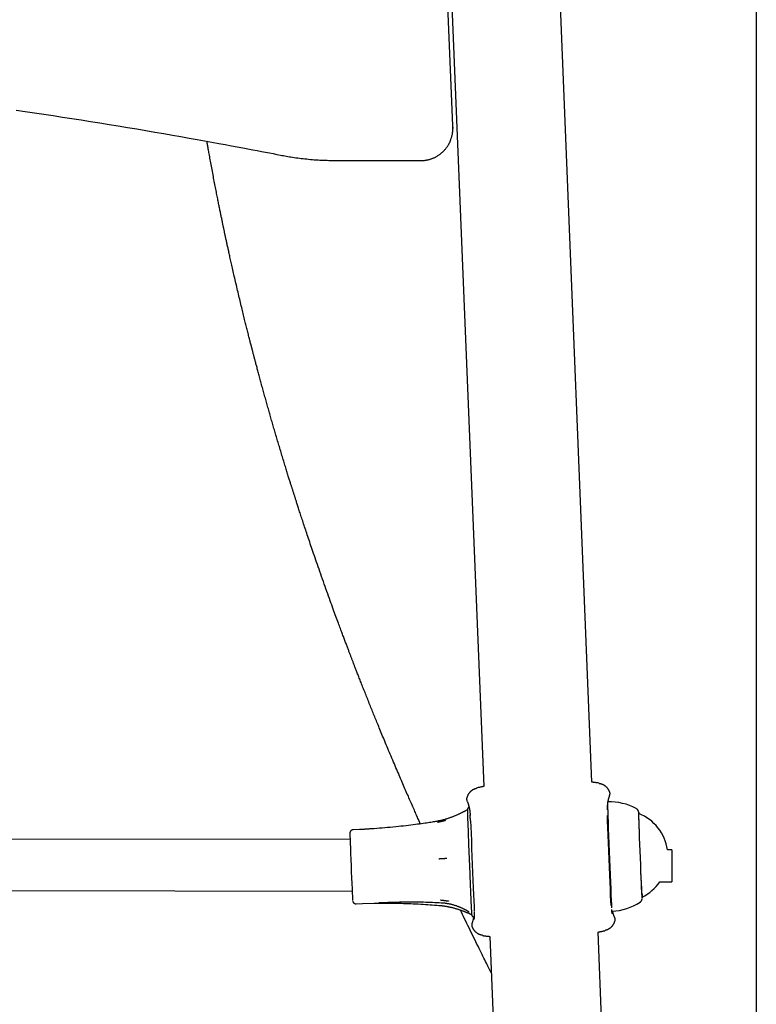
# Model space of a CAD drawing. Extents: x -4510 to 13770, y -2274 to 2611.
# Drawn here: x -534 to -305, y -526 to -220 of the extents above; entities that cross this region are included whole.
import ezdxf

# ---------------------------------------------------------------- set-up
doc = ezdxf.new("R2010")
doc.units = 0

msp = doc.modelspace()

# ---------------------------------------------------------------- linework, layer by layer
at = {"color": 7, "linetype": 'Continuous'}
for p, q in [((-356.31, -457.23), (-395.61, 511.75)), ((-424.76, 398.81), (-389.99, -458.59)), ((-399.59, -253.01), (-425.61, 394.89)), ((-305.23, 303.95), (-305.23, -1413.16)), ((-399.58, -253.42), (-399.59, -253.01)), ((-399.59, -253.47), (-399.58, -253.88)), ((-399.58, -253.88), (-399.58, -253.42)), ((-435.95, -263.79), (-409.59, -263.83)), ((-395.19, -462), (-395.25, -462.07)), ((-350.79, -460.28), (-350.83, -460.24)), ((-395.05, -465.86), (-395.05, -465.93)), ((-341.75, -466.96), (-341.76, -466.97)), ((-341.74, -466.93), (-341.75, -466.84)), ((-431.53, -475.06), (-1141.43, -474.04)), ((-428.62, -471.94), (-430.62, -472.02)), ((-331.48, -478.2), (-332.86, -478.2)), ((-1142.1, -490.04), (-430.89, -491.06)), ((-335.21, -488.2), (-331.49, -488.2)), ((-340.72, -492.94), (-340.71, -492.94)), ((-429.7, -495), (-427.7, -494.92)), ((-427.7, -494.95), (-424.03, -494.86)), ((-393.62, -502.11), (-393.58, -502.15)), ((-349.22, -500.38), (-349.16, -500.32)), ((-388.1, -505.19), (-376.63, -787.84)), ((-342.96, -786.47), (-354.42, -503.85))]:
    msp.add_line(p, q, dxfattribs=at)
for points in [[(-535.39, -248.09), (-532.5, -248.51), (-529.6, -248.94), (-526.7, -249.38), (-523.8, -249.82), (-520.91, -250.27), (-518.01, -250.72), (-515.12, -251.17), (-512.23, -251.63), (-509.35, -252.09), (-506.47, -252.56), (-503.59, -253.03), (-500.72, -253.51), (-497.86, -253.99), (-495.03, -254.47), (-492.22, -254.95), (-489.46, -255.42), (-486.75, -255.89), (-484.12, -256.35), (-481.56, -256.81), (-479.1, -257.24), (-476.75, -257.67), (-474.51, -258.07), (-472.37, -258.47), (-470.34, -258.84), (-468.41, -259.2), (-466.6, -259.54), (-464.89, -259.86), (-463.28, -260.16), (-461.78, -260.45), (-460.38, -260.72), (-459.05, -260.97), (-457.8, -261.21), (-456.59, -261.45), (-455.43, -261.67), (-454.29, -261.89), (-453.16, -262.11)], [(-400.17, -257.15), (-400.11, -256.98), (-400.05, -256.81), (-400, -256.63), (-399.94, -256.46), (-399.89, -256.29), (-399.84, -256.12), (-399.8, -255.95), (-399.76, -255.79), (-399.72, -255.62), (-399.69, -255.46), (-399.67, -255.3), (-399.64, -255.14), (-399.63, -254.99), (-399.61, -254.84), (-399.6, -254.69), (-399.59, -254.54), (-399.59, -254.4), (-399.58, -254.26), (-399.58, -254.13), (-399.58, -253.99), (-399.58, -253.86), (-399.58, -253.73), (-399.59, -253.6), (-399.59, -253.47)], [(-409.59, -263.83), (-409.42, -263.82), (-409.25, -263.81), (-409.07, -263.81), (-408.9, -263.8), (-408.72, -263.79), (-408.54, -263.77), (-408.36, -263.75), (-408.18, -263.73), (-407.99, -263.7), (-407.8, -263.67), (-407.61, -263.64), (-407.42, -263.6), (-407.22, -263.55), (-407.03, -263.5), (-406.83, -263.45), (-406.63, -263.39), (-406.43, -263.32), (-406.22, -263.25), (-406.02, -263.17), (-405.82, -263.09), (-405.61, -263.01), (-405.41, -262.92), (-405.21, -262.83), (-405.01, -262.73), (-404.82, -262.62), (-404.62, -262.52), (-404.43, -262.4), (-404.24, -262.29), (-404.05, -262.17), (-403.87, -262.04), (-403.69, -261.91), (-403.51, -261.78), (-403.33, -261.64), (-403.16, -261.5), (-402.99, -261.36), (-402.82, -261.21), (-402.66, -261.06), (-402.5, -260.9), (-402.35, -260.75), (-402.2, -260.58), (-402.05, -260.42), (-401.9, -260.25), (-401.77, -260.08), (-401.63, -259.91), (-401.5, -259.74), (-401.38, -259.57), (-401.26, -259.4), (-401.15, -259.24), (-401.05, -259.08), (-400.95, -258.92), (-400.86, -258.77), (-400.77, -258.62), (-400.69, -258.47), (-400.62, -258.34), (-400.55, -258.2), (-400.49, -258.07), (-400.44, -257.94), (-400.39, -257.82), (-400.34, -257.71), (-400.3, -257.59), (-400.27, -257.48), (-400.23, -257.37), (-400.2, -257.26), (-400.17, -257.15)], [(-409.65, -470.15), (-409.8, -469.81), (-409.95, -469.48), (-410.1, -469.14), (-410.25, -468.8), (-410.41, -468.46), (-410.56, -468.11), (-410.72, -467.76), (-410.88, -467.41), (-411.04, -467.04), (-411.2, -466.67), (-411.37, -466.3), (-411.54, -465.91), (-411.71, -465.52), (-411.88, -465.12), (-412.06, -464.71), (-412.25, -464.3), (-412.43, -463.87), (-412.62, -463.44), (-412.82, -463), (-413.01, -462.55), (-413.21, -462.1), (-413.41, -461.63), (-413.62, -461.16), (-413.83, -460.69), (-414.04, -460.2), (-414.25, -459.71), (-414.47, -459.22), (-414.68, -458.71), (-414.91, -458.2), (-415.13, -457.68), (-415.35, -457.16), (-415.58, -456.63), (-415.81, -456.09), (-416.05, -455.55), (-416.28, -455), (-416.52, -454.44), (-416.76, -453.87), (-417.01, -453.3), (-417.26, -452.72), (-417.51, -452.13), (-417.76, -451.54), (-418.01, -450.94), (-418.27, -450.34), (-418.52, -449.73), (-418.78, -449.13), (-419.03, -448.52), (-419.28, -447.92), (-419.53, -447.33), (-419.78, -446.74), (-420.02, -446.16), (-420.26, -445.59), (-420.5, -445.02), (-420.73, -444.47), (-420.96, -443.92), (-421.18, -443.38), (-421.4, -442.85), (-421.61, -442.33), (-421.82, -441.82), (-422.03, -441.31), (-422.23, -440.82), (-422.43, -440.34), (-422.63, -439.87), (-422.82, -439.4), (-423, -438.95), (-423.18, -438.51), (-423.36, -438.08), (-423.53, -437.66), (-423.7, -437.24), (-423.87, -436.82), (-424.04, -436.41), (-424.2, -436), (-424.37, -435.59), (-424.53, -435.18), (-424.7, -434.77), (-424.87, -434.35), (-425.04, -433.93), (-425.21, -433.51), (-425.37, -433.09), (-425.54, -432.67), (-425.71, -432.25), (-425.88, -431.83), (-426.05, -431.41), (-426.22, -430.99), (-426.38, -430.58), (-426.55, -430.16), (-426.71, -429.75), (-426.88, -429.33), (-427.04, -428.93), (-427.2, -428.52), (-427.36, -428.12), (-427.51, -427.72), (-427.67, -427.33), (-427.82, -426.95), (-427.97, -426.57), (-428.12, -426.2), (-428.26, -425.83), (-428.4, -425.48), (-428.54, -425.13), (-428.67, -424.79), (-428.8, -424.45), (-428.93, -424.13), (-429.05, -423.81), (-429.17, -423.51), (-429.29, -423.21), (-429.4, -422.92), (-429.51, -422.64), (-429.61, -422.37), (-429.72, -422.1), (-429.82, -421.85), (-429.91, -421.6), (-430.01, -421.35), (-430.1, -421.12), (-430.19, -420.88), (-430.28, -420.66), (-430.36, -420.44), (-430.45, -420.22), (-430.53, -420), (-430.61, -419.79), (-430.69, -419.58), (-430.77, -419.37), (-430.85, -419.16), (-430.93, -418.95), (-431.01, -418.74), (-431.09, -418.53), (-431.17, -418.32), (-431.26, -418.11), (-431.34, -417.89), (-431.42, -417.67), (-431.51, -417.44), (-431.6, -417.21), (-431.69, -416.98), (-431.78, -416.74), (-431.87, -416.5), (-431.96, -416.25), (-432.06, -416), (-432.16, -415.74), (-432.26, -415.48), (-432.36, -415.21), (-432.47, -414.93), (-432.57, -414.65), (-432.68, -414.36), (-432.79, -414.07), (-432.9, -413.77), (-433.02, -413.47), (-433.13, -413.16), (-433.25, -412.85), (-433.37, -412.53), (-433.49, -412.2), (-433.62, -411.87), (-433.75, -411.54), (-433.87, -411.19), (-434, -410.85), (-434.13, -410.49), (-434.27, -410.13), (-434.41, -409.76), (-434.55, -409.38), (-434.7, -408.99), (-434.85, -408.57), (-435.01, -408.14), (-435.17, -407.69), (-435.35, -407.22), (-435.53, -406.73), (-435.72, -406.22), (-435.92, -405.68), (-436.12, -405.13), (-436.33, -404.55), (-436.55, -403.96), (-436.77, -403.35), (-437, -402.72), (-437.23, -402.07), (-437.47, -401.41), (-437.72, -400.73), (-437.97, -400.03), (-438.23, -399.32), (-438.49, -398.59), (-438.75, -397.85), (-439.02, -397.09), (-439.29, -396.32), (-439.57, -395.55), (-439.84, -394.77), (-440.12, -393.99), (-440.39, -393.22), (-440.66, -392.45), (-440.92, -391.69), (-441.18, -390.95), (-441.44, -390.22), (-441.69, -389.5), (-441.93, -388.79), (-442.17, -388.1), (-442.4, -387.42), (-442.63, -386.76), (-442.85, -386.1), (-443.07, -385.46), (-443.28, -384.84), (-443.49, -384.22), (-443.7, -383.62), (-443.9, -383.03), (-444.09, -382.45), (-444.28, -381.89), (-444.47, -381.34), (-444.65, -380.8), (-444.82, -380.27), (-444.99, -379.76), (-445.16, -379.25), (-445.33, -378.76), (-445.49, -378.27), (-445.65, -377.79), (-445.8, -377.32), (-445.96, -376.85), (-446.11, -376.39), (-446.26, -375.94), (-446.4, -375.5), (-446.55, -375.06), (-446.69, -374.64), (-446.82, -374.22), (-446.95, -373.82), (-447.08, -373.43), (-447.2, -373.05), (-447.32, -372.68), (-447.44, -372.33), (-447.55, -371.98), (-447.66, -371.65), (-447.76, -371.33), (-447.86, -371.01), (-447.96, -370.71), (-448.05, -370.42), (-448.14, -370.14), (-448.23, -369.87), (-448.31, -369.62), (-448.39, -369.37), (-448.47, -369.13), (-448.54, -368.89), (-448.61, -368.67), (-448.68, -368.46), (-448.75, -368.25), (-448.81, -368.05), (-448.88, -367.85), (-448.94, -367.65), (-449, -367.46), (-449.06, -367.27), (-449.12, -367.07), (-449.18, -366.88), (-449.25, -366.68), (-449.31, -366.49), (-449.37, -366.29), (-449.43, -366.08), (-449.5, -365.88), (-449.57, -365.67), (-449.63, -365.45), (-449.7, -365.23), (-449.77, -365.01), (-449.85, -364.78), (-449.92, -364.54), (-450, -364.29), (-450.08, -364.03), (-450.16, -363.77), (-450.25, -363.49), (-450.34, -363.21), (-450.43, -362.91), (-450.53, -362.6), (-450.63, -362.28), (-450.73, -361.96), (-450.83, -361.62), (-450.94, -361.27), (-451.05, -360.91), (-451.16, -360.54), (-451.28, -360.17), (-451.4, -359.78), (-451.52, -359.38), (-451.65, -358.98), (-451.77, -358.57), (-451.9, -358.15), (-452.03, -357.73), (-452.16, -357.3), (-452.29, -356.86), (-452.43, -356.42), (-452.56, -355.97), (-452.7, -355.53), (-452.83, -355.08), (-452.97, -354.63), (-453.1, -354.18), (-453.24, -353.73), (-453.37, -353.27), (-453.51, -352.82), (-453.64, -352.37), (-453.78, -351.93), (-453.91, -351.48), (-454.04, -351.03), (-454.17, -350.59), (-454.3, -350.15), (-454.43, -349.72), (-454.56, -349.28), (-454.69, -348.85), (-454.81, -348.42), (-454.94, -347.99), (-455.06, -347.57), (-455.19, -347.14), (-455.31, -346.72), (-455.43, -346.3), (-455.55, -345.89), (-455.67, -345.48), (-455.79, -345.07), (-455.91, -344.66), (-456.02, -344.25), (-456.14, -343.85), (-456.25, -343.45), (-456.37, -343.05), (-456.48, -342.65), (-456.6, -342.25), (-456.71, -341.85), (-456.82, -341.45), (-456.94, -341.05), (-457.05, -340.64), (-457.17, -340.23), (-457.28, -339.82), (-457.4, -339.41), (-457.52, -338.99), (-457.63, -338.58), (-457.75, -338.16), (-457.87, -337.74), (-457.98, -337.32), (-458.1, -336.9), (-458.22, -336.48), (-458.34, -336.06), (-458.45, -335.63), (-458.57, -335.21), (-458.69, -334.79), (-458.8, -334.37), (-458.92, -333.95), (-459.03, -333.53), (-459.15, -333.11), (-459.26, -332.7), (-459.37, -332.29), (-459.48, -331.88), (-459.59, -331.49), (-459.69, -331.09), (-459.8, -330.71), (-459.9, -330.33), (-460, -329.96), (-460.1, -329.6), (-460.19, -329.24), (-460.28, -328.9), (-460.37, -328.56), (-460.46, -328.24), (-460.55, -327.92), (-460.63, -327.61), (-460.71, -327.32), (-460.78, -327.02), (-460.86, -326.74), (-460.93, -326.46), (-461.01, -326.19), (-461.08, -325.92), (-461.14, -325.66), (-461.21, -325.4), (-461.28, -325.15), (-461.35, -324.9), (-461.41, -324.65), (-461.48, -324.4), (-461.54, -324.15), (-461.61, -323.9), (-461.67, -323.65), (-461.74, -323.4), (-461.8, -323.15), (-461.87, -322.89), (-461.94, -322.63), (-462.01, -322.36), (-462.08, -322.09), (-462.15, -321.81), (-462.22, -321.52), (-462.3, -321.23), (-462.38, -320.93), (-462.46, -320.62), (-462.54, -320.3), (-462.62, -319.98), (-462.71, -319.64), (-462.79, -319.31), (-462.88, -318.96), (-462.97, -318.61), (-463.06, -318.26), (-463.15, -317.9), (-463.24, -317.53), (-463.34, -317.16), (-463.43, -316.79), (-463.53, -316.41), (-463.62, -316.03), (-463.72, -315.65), (-463.82, -315.26), (-463.91, -314.86), (-464.01, -314.46), (-464.12, -314.06), (-464.22, -313.64), (-464.32, -313.22), (-464.43, -312.78), (-464.54, -312.34), (-464.65, -311.89), (-464.76, -311.43), (-464.88, -310.97), (-464.99, -310.49), (-465.11, -310.01), (-465.23, -309.52), (-465.35, -309.02), (-465.47, -308.52), (-465.59, -308.01), (-465.72, -307.49), (-465.84, -306.96), (-465.97, -306.43), (-466.1, -305.89), (-466.23, -305.34), (-466.36, -304.79), (-466.49, -304.23), (-466.62, -303.67), (-466.76, -303.11), (-466.89, -302.55), (-467.02, -301.99), (-467.15, -301.44), (-467.27, -300.89), (-467.4, -300.36), (-467.52, -299.83), (-467.64, -299.31), (-467.75, -298.8), (-467.87, -298.3), (-467.98, -297.81), (-468.09, -297.33), (-468.19, -296.86), (-468.3, -296.4), (-468.4, -295.95), (-468.5, -295.51), (-468.59, -295.08), (-468.69, -294.67), (-468.78, -294.26), (-468.87, -293.86), (-468.95, -293.48), (-469.03, -293.1), (-469.11, -292.74), (-469.19, -292.38), (-469.27, -292.04), (-469.34, -291.7), (-469.41, -291.38), (-469.48, -291.05), (-469.55, -290.74), (-469.62, -290.43), (-469.69, -290.13), (-469.75, -289.84), (-469.81, -289.55), (-469.87, -289.26), (-469.93, -288.98), (-469.99, -288.71), (-470.05, -288.44), (-470.11, -288.18), (-470.16, -287.93), (-470.22, -287.67), (-470.27, -287.43), (-470.32, -287.18), (-470.37, -286.94), (-470.42, -286.71), (-470.47, -286.47), (-470.52, -286.25), (-470.57, -286.02), (-470.62, -285.79), (-470.66, -285.57), (-470.71, -285.35), (-470.76, -285.13), (-470.8, -284.91), (-470.85, -284.68), (-470.9, -284.46), (-470.94, -284.24), (-470.99, -284.01), (-471.04, -283.78), (-471.09, -283.55), (-471.14, -283.32), (-471.19, -283.08), (-471.24, -282.84), (-471.29, -282.59), (-471.34, -282.34), (-471.39, -282.09), (-471.45, -281.83), (-471.5, -281.56), (-471.56, -281.29), (-471.61, -281.01), (-471.67, -280.73), (-471.73, -280.44), (-471.79, -280.14), (-471.85, -279.84), (-471.92, -279.53), (-471.98, -279.22), (-472.05, -278.9), (-472.11, -278.57), (-472.18, -278.24), (-472.25, -277.9), (-472.32, -277.56), (-472.39, -277.2), (-472.46, -276.84), (-472.53, -276.47), (-472.61, -276.09), (-472.69, -275.71), (-472.77, -275.31), (-472.85, -274.9), (-472.93, -274.48), (-473.02, -274.04), (-473.1, -273.6), (-473.19, -273.15), (-473.28, -272.69), (-473.37, -272.23), (-473.46, -271.75), (-473.56, -271.26), (-473.65, -270.77), (-473.75, -270.27), (-473.85, -269.77), (-473.94, -269.26), (-474.04, -268.74), (-474.14, -268.22), (-474.24, -267.69), (-474.34, -267.16), (-474.44, -266.63), (-474.54, -266.09), (-474.64, -265.56), (-474.74, -265.04), (-474.83, -264.53), (-474.92, -264.02), (-475.01, -263.54), (-475.1, -263.07), (-475.18, -262.61), (-475.26, -262.18), (-475.34, -261.76), (-475.41, -261.35), (-475.48, -260.97), (-475.55, -260.59), (-475.61, -260.24), (-475.67, -259.9), (-475.73, -259.58), (-475.79, -259.27), (-475.84, -258.96), (-475.89, -258.67), (-475.94, -258.38), (-475.99, -258.1), (-476.04, -257.81)], [(-453.16, -262.11), (-452.71, -262.2), (-452.26, -262.28), (-451.8, -262.36), (-451.33, -262.45), (-450.86, -262.53), (-450.38, -262.61), (-449.9, -262.69), (-449.4, -262.77), (-448.88, -262.85), (-448.36, -262.92), (-447.82, -263), (-447.27, -263.07), (-446.72, -263.14), (-446.15, -263.2), (-445.58, -263.27), (-445.01, -263.33), (-444.42, -263.38), (-443.84, -263.44), (-443.25, -263.49), (-442.66, -263.54), (-442.07, -263.58), (-441.49, -263.62), (-440.91, -263.65), (-440.34, -263.68), (-439.77, -263.7), (-439.21, -263.72), (-438.66, -263.74), (-438.11, -263.75), (-437.57, -263.76), (-437.03, -263.77), (-436.49, -263.78), (-435.95, -263.79)], [(-392.18, -459.17), (-392.27, -459.19), (-392.36, -459.2), (-392.45, -459.22), (-392.54, -459.24), (-392.63, -459.27), (-392.72, -459.29), (-392.81, -459.32), (-392.9, -459.35), (-392.99, -459.39), (-393.08, -459.43), (-393.17, -459.47), (-393.26, -459.52), (-393.35, -459.57), (-393.43, -459.62), (-393.52, -459.68), (-393.61, -459.74), (-393.69, -459.8), (-393.77, -459.86), (-393.86, -459.93), (-393.94, -459.99), (-394.01, -460.06), (-394.09, -460.13), (-394.16, -460.2), (-394.24, -460.27), (-394.3, -460.35), (-394.37, -460.42), (-394.43, -460.49), (-394.49, -460.57), (-394.55, -460.64), (-394.6, -460.72), (-394.66, -460.79), (-394.7, -460.86), (-394.75, -460.94), (-394.8, -461.01), (-394.84, -461.08), (-394.88, -461.16), (-394.92, -461.23), (-394.95, -461.3), (-394.99, -461.37), (-395.02, -461.44), (-395.05, -461.51), (-395.07, -461.58), (-395.1, -461.65), (-395.12, -461.72), (-395.14, -461.79), (-395.17, -461.86), (-395.19, -461.93), (-395.21, -462)], [(-389.99, -458.54), (-390.1, -458.57), (-390.22, -458.59), (-390.34, -458.61), (-390.46, -458.64), (-390.58, -458.66), (-390.71, -458.69), (-390.84, -458.72), (-390.97, -458.74), (-391.12, -458.77), (-391.26, -458.8), (-391.41, -458.84), (-391.57, -458.87), (-391.73, -458.9), (-391.89, -458.94), (-392.05, -458.97), (-392.21, -459.01)], [(-354.05, -457.48), (-354.22, -457.46), (-354.38, -457.44), (-354.54, -457.42), (-354.71, -457.39), (-354.86, -457.37), (-355.02, -457.35), (-355.17, -457.34), (-355.31, -457.32), (-355.45, -457.3), (-355.58, -457.28), (-355.71, -457.27), (-355.84, -457.25), (-355.96, -457.24), (-356.08, -457.22), (-356.2, -457.21), (-356.31, -457.19)], [(-350.83, -460.24), (-350.84, -460.21), (-350.85, -460.17), (-350.86, -460.13), (-350.87, -460.1), (-350.88, -460.06), (-350.9, -460.01), (-350.92, -459.97), (-350.94, -459.92), (-350.96, -459.87), (-350.99, -459.81), (-351.02, -459.75), (-351.06, -459.69), (-351.1, -459.62), (-351.14, -459.55), (-351.19, -459.48), (-351.24, -459.4), (-351.3, -459.32), (-351.36, -459.24), (-351.42, -459.16), (-351.49, -459.07), (-351.56, -458.99), (-351.63, -458.9), (-351.71, -458.82), (-351.79, -458.74), (-351.88, -458.66), (-351.97, -458.58), (-352.06, -458.5), (-352.15, -458.43), (-352.25, -458.36), (-352.34, -458.29), (-352.44, -458.22), (-352.54, -458.16), (-352.64, -458.1), (-352.74, -458.05), (-352.84, -458), (-352.93, -457.95), (-353.03, -457.91), (-353.13, -457.87), (-353.23, -457.83), (-353.32, -457.8), (-353.42, -457.77), (-353.52, -457.75), (-353.61, -457.73), (-353.71, -457.72), (-353.8, -457.7), (-353.89, -457.69), (-353.99, -457.68), (-354.08, -457.67)], [(-395.27, -462.06), (-395.27, -462.13), (-395.28, -462.19), (-395.29, -462.26), (-395.3, -462.33), (-395.3, -462.4), (-395.3, -462.47), (-395.3, -462.53), (-395.29, -462.6), (-395.28, -462.67), (-395.27, -462.74), (-395.25, -462.81), (-395.23, -462.87), (-395.2, -462.94), (-395.18, -463.01), (-395.15, -463.08), (-395.13, -463.15)], [(-351.44, -465.83), (-351.45, -465.78), (-351.45, -465.73), (-351.46, -465.68), (-351.46, -465.62), (-351.47, -465.56), (-351.47, -465.5), (-351.47, -465.44), (-351.47, -465.36), (-351.48, -465.28), (-351.48, -465.2), (-351.48, -465.1), (-351.47, -465), (-351.47, -464.89), (-351.47, -464.78), (-351.46, -464.65), (-351.45, -464.52), (-351.45, -464.38), (-351.43, -464.24), (-351.42, -464.09), (-351.41, -463.93), (-351.39, -463.78), (-351.38, -463.62), (-351.36, -463.47), (-351.33, -463.32), (-351.31, -463.17), (-351.29, -463.03), (-351.26, -462.9), (-351.23, -462.76), (-351.2, -462.64), (-351.17, -462.51), (-351.14, -462.39), (-351.11, -462.27), (-351.07, -462.15), (-351.04, -462.04), (-351, -461.93), (-350.97, -461.82), (-350.93, -461.71), (-350.89, -461.6), (-350.86, -461.49), (-350.82, -461.39)], [(-350.83, -461.38), (-350.81, -461.31), (-350.79, -461.24), (-350.77, -461.17), (-350.75, -461.1), (-350.73, -461.03), (-350.72, -460.96), (-350.71, -460.89), (-350.7, -460.82), (-350.7, -460.74), (-350.7, -460.67), (-350.71, -460.61), (-350.72, -460.54), (-350.73, -460.47), (-350.74, -460.4), (-350.76, -460.33), (-350.77, -460.26)], [(-395.14, -463.16), (-395.11, -463.22), (-395.08, -463.29), (-395.05, -463.36), (-395.02, -463.43), (-394.99, -463.49), (-394.96, -463.56), (-394.93, -463.63), (-394.9, -463.7), (-394.88, -463.77), (-394.85, -463.84), (-394.82, -463.92), (-394.79, -464), (-394.77, -464.08), (-394.74, -464.16), (-394.71, -464.25), (-394.68, -464.34), (-394.66, -464.44), (-394.63, -464.54), (-394.6, -464.65), (-394.57, -464.76), (-394.54, -464.88), (-394.51, -465), (-394.48, -465.12), (-394.45, -465.25), (-394.43, -465.38), (-394.4, -465.5), (-394.38, -465.63), (-394.36, -465.76), (-394.34, -465.89), (-394.32, -466.02), (-394.3, -466.15), (-394.29, -466.28), (-394.27, -466.4), (-394.26, -466.52), (-394.26, -466.64), (-394.25, -466.76), (-394.24, -466.88), (-394.24, -466.99), (-394.24, -467.11), (-394.23, -467.22)], [(-394.53, -464.94), (-394.55, -464.95), (-394.57, -464.97), (-394.59, -464.98), (-394.62, -464.99), (-394.64, -465), (-394.66, -465.02), (-394.68, -465.03), (-394.7, -465.05), (-394.72, -465.06), (-394.74, -465.08), (-394.75, -465.1), (-394.77, -465.12), (-394.79, -465.14), (-394.81, -465.16), (-394.82, -465.18), (-394.84, -465.2), (-394.85, -465.22), (-394.87, -465.24), (-394.88, -465.26), (-394.9, -465.28), (-394.91, -465.3), (-394.92, -465.33), (-394.93, -465.35), (-394.94, -465.37), (-394.95, -465.39), (-394.96, -465.41), (-394.97, -465.43), (-394.98, -465.44), (-394.98, -465.46), (-394.99, -465.48), (-394.99, -465.5), (-395, -465.51), (-395, -465.53), (-395.01, -465.54), (-395.01, -465.56), (-395.02, -465.57), (-395.02, -465.58), (-395.02, -465.59), (-395.02, -465.6), (-395.03, -465.61), (-395.03, -465.63), (-395.03, -465.64), (-395.03, -465.64), (-395.03, -465.65), (-395.03, -465.66), (-395.04, -465.67), (-395.04, -465.68), (-395.04, -465.69), (-395.04, -465.7), (-395.04, -465.71), (-395.04, -465.71), (-395.04, -465.72), (-395.04, -465.73), (-395.04, -465.74), (-395.04, -465.75), (-395.04, -465.76), (-395.04, -465.76), (-395.04, -465.77), (-395.05, -465.78), (-395.05, -465.79), (-395.05, -465.8), (-395.05, -465.8), (-395.05, -465.81), (-395.05, -465.82), (-395.05, -465.83), (-395.05, -465.84), (-395.05, -465.85), (-395.05, -465.86), (-395.05, -465.87), (-395.05, -465.88), (-395.05, -465.89), (-395.05, -465.9)], [(-350.11, -496.29), (-350.16, -495.27), (-350.23, -493.93), (-350.3, -492.3), (-350.38, -490.42), (-350.47, -488.32), (-350.57, -486.05), (-350.67, -483.66), (-350.77, -481.2), (-350.87, -478.72), (-350.96, -476.27), (-351.05, -473.92), (-351.14, -471.69), (-351.21, -469.66), (-351.28, -467.85), (-351.33, -466.3), (-351.37, -465.06), (-351.39, -464.14), (-351.41, -463.57), (-351.4, -463.35), (-351.4, -463.35)], [(-341.75, -466.78), (-341.75, -466.77), (-341.75, -466.76), (-341.75, -466.75), (-341.75, -466.73), (-341.75, -466.72), (-341.75, -466.71), (-341.75, -466.7), (-341.76, -466.69), (-341.76, -466.68), (-341.76, -466.67), (-341.76, -466.66), (-341.76, -466.65), (-341.76, -466.64), (-341.76, -466.63), (-341.76, -466.63), (-341.76, -466.62), (-341.76, -466.61), (-341.77, -466.59), (-341.77, -466.58), (-341.77, -466.57), (-341.77, -466.56), (-341.77, -466.54), (-341.77, -466.52), (-341.78, -466.51), (-341.78, -466.49), (-341.79, -466.47), (-341.79, -466.45), (-341.79, -466.43), (-341.8, -466.41), (-341.81, -466.38), (-341.81, -466.36), (-341.82, -466.33), (-341.83, -466.31), (-341.83, -466.28), (-341.84, -466.25), (-341.85, -466.22), (-341.87, -466.19), (-341.88, -466.16), (-341.89, -466.13), (-341.91, -466.1), (-341.93, -466.06), (-341.95, -466.03), (-341.97, -465.99), (-341.99, -465.95), (-342.01, -465.91), (-342.04, -465.88), (-342.06, -465.84), (-342.09, -465.8), (-342.12, -465.77), (-342.14, -465.73), (-342.17, -465.7), (-342.2, -465.67), (-342.23, -465.64), (-342.25, -465.61), (-342.28, -465.59), (-342.31, -465.57), (-342.33, -465.55), (-342.36, -465.53), (-342.39, -465.51), (-342.41, -465.5), (-342.44, -465.49), (-342.46, -465.48), (-342.49, -465.47), (-342.51, -465.46)], [(-395.64, -466.13), (-395.73, -466.18), (-395.83, -466.22), (-395.92, -466.27), (-396.02, -466.32), (-396.12, -466.37), (-396.22, -466.42), (-396.33, -466.47), (-396.44, -466.53), (-396.55, -466.58), (-396.67, -466.64), (-396.8, -466.71), (-396.93, -466.77), (-397.06, -466.83), (-397.2, -466.9), (-397.34, -466.97), (-397.49, -467.04), (-397.64, -467.11), (-397.8, -467.18), (-397.96, -467.26), (-398.12, -467.33), (-398.29, -467.41), (-398.46, -467.48), (-398.64, -467.56), (-398.81, -467.64), (-398.99, -467.71), (-399.17, -467.79), (-399.36, -467.86), (-399.54, -467.94), (-399.73, -468.01), (-399.92, -468.08), (-400.11, -468.16), (-400.31, -468.23), (-400.51, -468.3), (-400.7, -468.37), (-400.9, -468.44), (-401.1, -468.5), (-401.3, -468.57), (-401.5, -468.63), (-401.69, -468.69), (-401.88, -468.75), (-402.07, -468.8), (-402.25, -468.86), (-402.43, -468.91), (-402.6, -468.95), (-402.77, -469), (-402.93, -469.04), (-403.09, -469.08), (-403.24, -469.11), (-403.39, -469.14), (-403.53, -469.17), (-403.67, -469.2), (-403.81, -469.22), (-403.94, -469.25), (-404.07, -469.27), (-404.2, -469.29), (-404.33, -469.31)], [(-395.06, -465.78), (-395.08, -465.78), (-395.09, -465.79), (-395.1, -465.8), (-395.11, -465.81), (-395.12, -465.82), (-395.14, -465.83), (-395.15, -465.84), (-395.17, -465.85), (-395.18, -465.86), (-395.2, -465.87), (-395.22, -465.89), (-395.24, -465.9), (-395.27, -465.92), (-395.29, -465.93), (-395.32, -465.95), (-395.35, -465.96), (-395.38, -465.98), (-395.41, -466), (-395.44, -466.01), (-395.48, -466.03), (-395.51, -466.05), (-395.55, -466.06), (-395.58, -466.08), (-395.62, -466.1)], [(-394.23, -467.22), (-394.23, -467.25), (-394.23, -467.28), (-394.23, -467.31), (-394.22, -467.34), (-394.22, -467.37), (-394.22, -467.4), (-394.22, -467.42), (-394.22, -467.45), (-394.22, -467.47), (-394.22, -467.49), (-394.22, -467.51), (-394.22, -467.53), (-394.22, -467.55), (-394.22, -467.57), (-394.22, -467.59), (-394.22, -467.6)], [(-394.07, -469.06), (-394.08, -469.05), (-394.08, -469.03), (-394.08, -469.02), (-394.08, -469), (-394.08, -468.98), (-394.09, -468.96), (-394.09, -468.94), (-394.09, -468.92), (-394.1, -468.89), (-394.1, -468.87), (-394.1, -468.84), (-394.11, -468.8), (-394.11, -468.77), (-394.12, -468.73), (-394.12, -468.68), (-394.13, -468.64), (-394.13, -468.59), (-394.14, -468.54), (-394.14, -468.49), (-394.15, -468.43), (-394.16, -468.37), (-394.16, -468.31), (-394.17, -468.25), (-394.17, -468.19), (-394.18, -468.14), (-394.18, -468.08), (-394.18, -468.02), (-394.19, -467.96), (-394.19, -467.9), (-394.19, -467.85), (-394.2, -467.79), (-394.2, -467.74), (-394.2, -467.69), (-394.21, -467.64), (-394.21, -467.59), (-394.21, -467.54), (-394.21, -467.49), (-394.21, -467.44), (-394.22, -467.39), (-394.22, -467.35)], [(-350.36, -495.56), (-350.43, -494.15), (-350.51, -492.46), (-350.59, -490.51), (-350.68, -488.36), (-350.78, -486.04), (-350.88, -483.6), (-350.98, -481.1), (-351.08, -478.58), (-351.18, -476.1), (-351.27, -473.7), (-351.36, -471.45), (-351.44, -469.37), (-351.5, -467.52)], [(-340.75, -492.43), (-340.8, -491.51), (-340.86, -490.27), (-340.93, -488.76), (-341, -487), (-341.09, -485.05), (-341.17, -482.96), (-341.26, -480.78), (-341.35, -478.59), (-341.43, -476.43), (-341.51, -474.37), (-341.58, -472.46), (-341.64, -470.76), (-341.69, -469.3), (-341.73, -468.14), (-341.76, -467.3), (-341.77, -466.8), (-341.76, -466.67), (-341.74, -466.89), (-341.74, -466.97)], [(-340.76, -492.15), (-340.81, -491.25), (-340.87, -490.04), (-340.93, -488.56), (-341.01, -486.84), (-341.09, -484.93), (-341.17, -482.89), (-341.26, -480.76), (-341.35, -478.62), (-341.43, -476.51), (-341.5, -474.5), (-341.57, -472.63), (-341.63, -470.97), (-341.68, -469.54), (-341.72, -468.41), (-341.74, -467.59), (-341.75, -467.1), (-341.75, -466.96)], [(-424.95, -471.7), (-425.21, -471.72), (-425.47, -471.75), (-425.72, -471.77), (-425.97, -471.79), (-426.22, -471.81), (-426.47, -471.83), (-426.7, -471.85), (-426.94, -471.86), (-427.16, -471.88), (-427.38, -471.89), (-427.6, -471.89), (-427.81, -471.9), (-428.01, -471.91), (-428.21, -471.91), (-428.42, -471.91), (-428.62, -471.92)], [(-404.34, -469.32), (-404.66, -469.38), (-404.99, -469.44), (-405.32, -469.5), (-405.67, -469.56), (-406.03, -469.63), (-406.41, -469.69), (-406.82, -469.76), (-407.26, -469.83), (-407.72, -469.9), (-408.22, -469.98), (-408.75, -470.06), (-409.31, -470.13), (-409.91, -470.22), (-410.53, -470.3), (-411.19, -470.39), (-411.87, -470.47), (-412.59, -470.56), (-413.34, -470.65), (-414.11, -470.74), (-414.9, -470.83), (-415.7, -470.92), (-416.52, -471.01), (-417.35, -471.09), (-418.19, -471.18), (-419.03, -471.25), (-419.87, -471.33), (-420.71, -471.4), (-421.56, -471.47), (-422.4, -471.53), (-423.25, -471.6), (-424.1, -471.66), (-424.94, -471.72)], [(-401.89, -469.15), (-401.94, -469.16), (-402, -469.17), (-402.05, -469.19), (-402.11, -469.2), (-402.17, -469.21), (-402.23, -469.23), (-402.3, -469.25), (-402.37, -469.27), (-402.45, -469.28), (-402.53, -469.31), (-402.62, -469.33), (-402.72, -469.35), (-402.81, -469.37), (-402.91, -469.4), (-403.01, -469.42), (-403.11, -469.45), (-403.21, -469.47), (-403.31, -469.49), (-403.41, -469.52), (-403.5, -469.54), (-403.59, -469.56), (-403.68, -469.58), (-403.77, -469.6), (-403.85, -469.62), (-403.92, -469.64), (-403.99, -469.65), (-404.05, -469.67), (-404.11, -469.68), (-404.17, -469.69), (-404.22, -469.71), (-404.28, -469.72), (-404.33, -469.73)], [(-394.93, -469.72), (-394.91, -470.38), (-394.89, -471.08), (-394.86, -471.82), (-394.83, -472.59), (-394.8, -473.4), (-394.77, -474.24), (-394.74, -475.11), (-394.7, -476.01)], [(-394.05, -469.22), (-394.05, -469.21), (-394.05, -469.2), (-394.05, -469.19), (-394.06, -469.18), (-394.06, -469.17), (-394.06, -469.16), (-394.06, -469.15), (-394.06, -469.14), (-394.06, -469.13), (-394.06, -469.12), (-394.07, -469.11), (-394.07, -469.1), (-394.07, -469.09), (-394.07, -469.08), (-394.07, -469.07), (-394.07, -469.06)], [(-394.05, -469.22), (-393.98, -471.07), (-393.91, -473.15), (-393.82, -475.41), (-393.73, -477.8), (-393.63, -480.28), (-393.53, -482.8), (-393.43, -485.31), (-393.33, -487.74), (-393.23, -490.06), (-393.14, -492.21), (-393.06, -494.16), (-392.98, -495.85), (-392.91, -497.26)], [(-430.61, -472.04), (-430.64, -472.04), (-430.67, -472.04), (-430.7, -472.04), (-430.72, -472.04), (-430.75, -472.04), (-430.78, -472.04), (-430.81, -472.04), (-430.83, -472.05), (-430.86, -472.06), (-430.89, -472.06), (-430.92, -472.07), (-430.95, -472.09), (-430.98, -472.1), (-431.01, -472.11), (-431.04, -472.13), (-431.07, -472.15), (-431.1, -472.17), (-431.13, -472.18), (-431.16, -472.2), (-431.18, -472.22), (-431.21, -472.25), (-431.23, -472.27), (-431.26, -472.29), (-431.28, -472.31), (-431.3, -472.33), (-431.33, -472.36), (-431.35, -472.38), (-431.36, -472.4), (-431.38, -472.43), (-431.4, -472.45), (-431.41, -472.47), (-431.43, -472.49), (-431.44, -472.52), (-431.45, -472.54), (-431.47, -472.56), (-431.48, -472.58), (-431.49, -472.6), (-431.49, -472.62), (-431.5, -472.64), (-431.51, -472.66), (-431.52, -472.68), (-431.52, -472.7), (-431.53, -472.71), (-431.54, -472.73), (-431.54, -472.75), (-431.54, -472.76), (-431.55, -472.78), (-431.55, -472.79), (-431.55, -472.8), (-431.56, -472.82), (-431.56, -472.83), (-431.56, -472.84), (-431.56, -472.85), (-431.57, -472.86), (-431.57, -472.87), (-431.57, -472.88), (-431.57, -472.89), (-431.57, -472.9), (-431.57, -472.9), (-431.57, -472.91), (-431.57, -472.92), (-431.57, -472.93), (-431.57, -472.93), (-431.58, -472.94), (-431.58, -472.95), (-431.58, -472.95), (-431.58, -472.96), (-431.58, -472.97), (-431.58, -472.98), (-431.58, -472.98), (-431.58, -472.99), (-431.58, -473), (-431.58, -473.01), (-431.58, -473.02), (-431.58, -473.03), (-431.58, -473.04), (-431.58, -473.05), (-431.58, -473.06), (-431.58, -473.07), (-431.58, -473.08), (-431.58, -473.1), (-431.58, -473.11), (-431.58, -473.13), (-431.58, -473.15), (-431.58, -473.17), (-431.58, -473.2), (-431.58, -473.22), (-431.58, -473.25), (-431.58, -473.28), (-431.58, -473.31), (-431.58, -473.35), (-431.58, -473.39), (-431.58, -473.43), (-431.57, -473.47), (-431.57, -473.51), (-431.57, -473.56), (-431.57, -473.61), (-431.57, -473.66), (-431.57, -473.71), (-431.57, -473.77), (-431.57, -473.82), (-431.56, -473.88), (-431.56, -473.93), (-431.56, -473.99)], [(-431.56, -474), (-431.53, -474.96), (-431.49, -476.22), (-431.43, -477.72), (-431.37, -479.42), (-431.3, -481.26), (-431.22, -483.18), (-431.14, -485.12), (-431.07, -487), (-430.99, -488.76), (-430.92, -490.34), (-430.86, -491.7), (-430.81, -492.77), (-430.77, -493.54), (-430.75, -493.96), (-430.74, -494.04)], [(-394.7, -476.01), (-394.66, -477.1), (-394.62, -478.22), (-394.58, -479.35), (-394.53, -480.5), (-394.48, -481.66), (-394.44, -482.82), (-394.39, -483.98), (-394.34, -485.12)], [(-331.48, -478.2), (-331.48, -478.87), (-331.48, -482.07), (-331.49, -484.77), (-331.49, -485.99), (-331.49, -488.14), (-331.49, -488.2)], [(-401.46, -480.96), (-401.51, -480.96), (-401.57, -480.96), (-401.62, -480.97), (-401.68, -480.97), (-401.74, -480.97), (-401.8, -480.98), (-401.87, -480.98), (-401.94, -480.99), (-402.02, -480.99), (-402.11, -481), (-402.2, -481), (-402.29, -481.01), (-402.38, -481.01), (-402.48, -481.02), (-402.58, -481.03), (-402.68, -481.03), (-402.78, -481.04), (-402.88, -481.04), (-402.98, -481.05), (-403.08, -481.06), (-403.17, -481.06), (-403.26, -481.07), (-403.35, -481.07), (-403.43, -481.08), (-403.5, -481.08), (-403.57, -481.09), (-403.63, -481.09), (-403.69, -481.09), (-403.75, -481.1), (-403.81, -481.1), (-403.86, -481.1), (-403.91, -481.11)], [(-394.34, -485.12), (-394.31, -486.08), (-394.27, -487.02), (-394.23, -487.94), (-394.19, -488.84), (-394.15, -489.71), (-394.12, -490.56), (-394.08, -491.38), (-394.05, -492.16)], [(-394.05, -492.16), (-394.01, -493.05), (-393.97, -493.88), (-393.94, -494.65), (-393.9, -495.36), (-393.87, -496), (-393.85, -496.57), (-393.82, -497.07), (-393.8, -497.49)], [(-340.75, -492.4), (-340.76, -492.37), (-340.76, -492.34), (-340.76, -492.3), (-340.76, -492.27), (-340.76, -492.23), (-340.77, -492.18), (-340.77, -492.13), (-340.77, -492.08), (-340.77, -492.02), (-340.78, -491.95), (-340.78, -491.88), (-340.78, -491.8), (-340.79, -491.72), (-340.79, -491.63), (-340.8, -491.55), (-340.8, -491.46)], [(-340.7, -492.94), (-340.7, -493.1), (-340.7, -493.24), (-340.72, -493.02), (-340.75, -492.43)], [(-430.71, -494.23), (-430.71, -494.23), (-430.71, -494.24), (-430.71, -494.25), (-430.71, -494.25), (-430.71, -494.26), (-430.7, -494.27), (-430.7, -494.27), (-430.7, -494.28), (-430.7, -494.29), (-430.69, -494.31), (-430.69, -494.32), (-430.68, -494.33), (-430.68, -494.35), (-430.67, -494.37), (-430.66, -494.38), (-430.66, -494.4), (-430.65, -494.42), (-430.64, -494.44), (-430.63, -494.47), (-430.61, -494.49), (-430.6, -494.51), (-430.59, -494.54), (-430.57, -494.56), (-430.55, -494.59), (-430.53, -494.61), (-430.51, -494.64), (-430.49, -494.66), (-430.47, -494.69), (-430.44, -494.72), (-430.42, -494.74), (-430.39, -494.76), (-430.36, -494.79), (-430.33, -494.81), (-430.3, -494.83), (-430.26, -494.85), (-430.23, -494.87), (-430.2, -494.89), (-430.16, -494.91), (-430.13, -494.93), (-430.09, -494.94), (-430.06, -494.95), (-430.03, -494.97), (-430, -494.98), (-429.96, -494.99), (-429.93, -494.99), (-429.91, -495), (-429.88, -495.01), (-429.85, -495.01), (-429.83, -495.01), (-429.8, -495.01), (-429.78, -495.01), (-429.76, -495.01), (-429.74, -495), (-429.72, -495), (-429.7, -495), (-429.68, -494.99)], [(-424.03, -494.84), (-423.59, -494.83), (-423.15, -494.83), (-422.7, -494.82), (-422.24, -494.82), (-421.76, -494.81), (-421.27, -494.81), (-420.75, -494.81), (-420.21, -494.81), (-419.64, -494.81), (-419.05, -494.82), (-418.42, -494.82), (-417.77, -494.83), (-417.1, -494.85), (-416.41, -494.86), (-415.69, -494.88), (-414.96, -494.9), (-414.21, -494.92), (-413.44, -494.94), (-412.67, -494.97), (-411.89, -495), (-411.11, -495.03), (-410.34, -495.07), (-409.57, -495.11), (-408.82, -495.16), (-408.09, -495.2), (-407.37, -495.26), (-406.66, -495.31), (-405.96, -495.37), (-405.28, -495.43), (-404.6, -495.49), (-403.92, -495.55), (-403.25, -495.61)], [(-422.6, -494.64), (-421.65, -494.61), (-420.71, -494.58), (-419.77, -494.55), (-418.84, -494.53), (-417.92, -494.5), (-417.01, -494.48), (-416.11, -494.46), (-415.22, -494.45), (-414.35, -494.44), (-413.5, -494.43), (-412.66, -494.42), (-411.85, -494.42), (-411.04, -494.43), (-410.26, -494.44), (-409.49, -494.45), (-408.74, -494.47), (-408, -494.49), (-407.28, -494.51), (-406.58, -494.54), (-405.88, -494.57), (-405.19, -494.6), (-404.51, -494.64), (-403.83, -494.67), (-403.16, -494.71)], [(-403.37, -493.83), (-403.32, -493.84), (-403.27, -493.85), (-403.21, -493.85), (-403.15, -493.86), (-403.09, -493.87), (-403.03, -493.88), (-402.96, -493.89), (-402.89, -493.9), (-402.81, -493.91), (-402.72, -493.92), (-402.63, -493.93), (-402.54, -493.94), (-402.44, -493.95), (-402.34, -493.97), (-402.24, -493.98), (-402.14, -493.99), (-402.04, -494.01), (-401.93, -494.02), (-401.84, -494.04), (-401.74, -494.05), (-401.64, -494.06), (-401.55, -494.07), (-401.47, -494.09), (-401.39, -494.1), (-401.31, -494.11), (-401.25, -494.12), (-401.18, -494.13), (-401.12, -494.14), (-401.06, -494.15), (-401.01, -494.15), (-400.96, -494.16), (-400.9, -494.17)], [(-403.24, -495.6), (-403.14, -495.6), (-403.04, -495.61), (-402.94, -495.62), (-402.83, -495.63), (-402.72, -495.64), (-402.61, -495.65), (-402.49, -495.67), (-402.36, -495.68), (-402.23, -495.7), (-402.08, -495.72), (-401.93, -495.74), (-401.78, -495.77), (-401.61, -495.8), (-401.44, -495.83), (-401.26, -495.87), (-401.08, -495.9), (-400.89, -495.94), (-400.69, -495.98), (-400.49, -496.03), (-400.29, -496.07), (-400.08, -496.12), (-399.87, -496.17), (-399.67, -496.22), (-399.46, -496.28), (-399.25, -496.33), (-399.05, -496.39), (-398.85, -496.45), (-398.64, -496.51), (-398.45, -496.56), (-398.25, -496.63), (-398.06, -496.69), (-397.87, -496.75), (-397.68, -496.81), (-397.49, -496.87), (-397.31, -496.93), (-397.13, -497), (-396.96, -497.06), (-396.79, -497.12), (-396.62, -497.18), (-396.45, -497.24), (-396.29, -497.3), (-396.14, -497.36), (-395.98, -497.42), (-395.83, -497.48), (-395.69, -497.54), (-395.55, -497.59), (-395.41, -497.65), (-395.28, -497.7), (-395.16, -497.75), (-395.04, -497.8), (-394.92, -497.85), (-394.8, -497.89), (-394.69, -497.94), (-394.58, -497.98), (-394.47, -498.03), (-394.36, -498.07)], [(-403.15, -494.69), (-402.96, -494.71), (-402.76, -494.72), (-402.57, -494.74), (-402.37, -494.76), (-402.17, -494.78), (-401.97, -494.8), (-401.78, -494.83), (-401.58, -494.86), (-401.37, -494.89), (-401.17, -494.92), (-400.97, -494.96), (-400.76, -495), (-400.56, -495.05), (-400.35, -495.09), (-400.15, -495.14), (-399.95, -495.19), (-399.75, -495.25), (-399.55, -495.3), (-399.35, -495.36), (-399.15, -495.42), (-398.96, -495.48), (-398.77, -495.54), (-398.58, -495.6), (-398.39, -495.67), (-398.21, -495.73), (-398.03, -495.8), (-397.85, -495.86), (-397.68, -495.93), (-397.52, -496), (-397.35, -496.06), (-397.2, -496.13), (-397.04, -496.2), (-396.89, -496.26), (-396.75, -496.32), (-396.61, -496.39), (-396.48, -496.45), (-396.35, -496.51), (-396.23, -496.57), (-396.12, -496.62), (-396.01, -496.68), (-395.91, -496.73), (-395.81, -496.78), (-395.72, -496.83), (-395.63, -496.87), (-395.55, -496.91), (-395.48, -496.95), (-395.41, -496.99), (-395.35, -497.02), (-395.3, -497.06), (-395.24, -497.08), (-395.2, -497.11), (-395.16, -497.14), (-395.12, -497.16), (-395.08, -497.18), (-395.04, -497.2), (-395.01, -497.22)], [(-341.32, -494.48), (-341.3, -494.46), (-341.27, -494.45), (-341.25, -494.43), (-341.22, -494.41), (-341.2, -494.4), (-341.17, -494.38), (-341.15, -494.36), (-341.13, -494.34), (-341.1, -494.31), (-341.08, -494.29), (-341.06, -494.26), (-341.04, -494.24), (-341.02, -494.21), (-341, -494.18), (-340.97, -494.15), (-340.95, -494.12), (-340.94, -494.09), (-340.92, -494.06), (-340.9, -494.03), (-340.88, -494), (-340.86, -493.96), (-340.85, -493.93), (-340.83, -493.9), (-340.82, -493.87), (-340.81, -493.84), (-340.8, -493.81), (-340.79, -493.79), (-340.78, -493.76), (-340.77, -493.73), (-340.76, -493.71), (-340.75, -493.69), (-340.75, -493.66), (-340.74, -493.64), (-340.74, -493.62), (-340.73, -493.61), (-340.73, -493.59), (-340.73, -493.58), (-340.72, -493.56), (-340.72, -493.55), (-340.72, -493.54), (-340.72, -493.53), (-340.72, -493.52), (-340.72, -493.51), (-340.71, -493.51), (-340.71, -493.5), (-340.71, -493.5), (-340.71, -493.49), (-340.71, -493.49)], [(-387.64, -516.48), (-387.84, -516.07), (-388.05, -515.67), (-388.26, -515.25), (-388.47, -514.83), (-388.69, -514.4), (-388.92, -513.95), (-389.15, -513.48), (-389.4, -512.99), (-389.65, -512.47), (-389.92, -511.93), (-390.2, -511.37), (-390.49, -510.78), (-390.79, -510.18), (-391.1, -509.55), (-391.42, -508.9), (-391.75, -508.24), (-392.09, -507.55), (-392.43, -506.86), (-392.78, -506.15), (-393.13, -505.43), (-393.49, -504.7), (-393.84, -503.98), (-394.19, -503.26), (-394.54, -502.54), (-394.89, -501.82), (-395.23, -501.12), (-395.57, -500.42), (-395.9, -499.72), (-396.24, -499.03), (-396.57, -498.34), (-396.9, -497.66), (-397.23, -496.97)], [(-395.01, -497.24), (-394.97, -497.26), (-394.93, -497.28), (-394.89, -497.31), (-394.86, -497.33), (-394.82, -497.35), (-394.79, -497.37), (-394.75, -497.39), (-394.72, -497.41), (-394.69, -497.43), (-394.67, -497.46), (-394.64, -497.48), (-394.62, -497.5), (-394.59, -497.51), (-394.58, -497.53), (-394.56, -497.54), (-394.55, -497.56), (-394.54, -497.56), (-394.53, -497.57), (-394.53, -497.58), (-394.52, -497.58), (-394.52, -497.58), (-394.52, -497.58), (-394.52, -497.58), (-394.52, -497.58)], [(-394.35, -498.09), (-394.3, -498.11), (-394.26, -498.13), (-394.21, -498.15), (-394.17, -498.17), (-394.13, -498.18), (-394.09, -498.2), (-394.05, -498.22), (-394.01, -498.24), (-393.97, -498.26), (-393.94, -498.28), (-393.91, -498.3), (-393.88, -498.32), (-393.85, -498.33), (-393.82, -498.35), (-393.79, -498.37), (-393.76, -498.39)], [(-393.79, -497.62), (-393.79, -497.67), (-393.79, -497.71), (-393.79, -497.75), (-393.78, -497.8), (-393.78, -497.84), (-393.78, -497.88), (-393.78, -497.91), (-393.78, -497.95), (-393.77, -497.98), (-393.77, -498.02), (-393.77, -498.05), (-393.77, -498.07), (-393.77, -498.1), (-393.76, -498.13), (-393.76, -498.15), (-393.76, -498.17), (-393.76, -498.2), (-393.76, -498.22), (-393.75, -498.24), (-393.75, -498.26), (-393.75, -498.28), (-393.75, -498.3), (-393.75, -498.31), (-393.75, -498.33), (-393.75, -498.34), (-393.74, -498.36), (-393.74, -498.37), (-393.74, -498.38), (-393.74, -498.4), (-393.74, -498.41), (-393.74, -498.42), (-393.73, -498.43), (-393.73, -498.45), (-393.73, -498.46), (-393.73, -498.47), (-393.72, -498.49), (-393.72, -498.5), (-393.72, -498.52), (-393.71, -498.53), (-393.71, -498.55), (-393.7, -498.56), (-393.7, -498.58), (-393.69, -498.6), (-393.69, -498.62), (-393.68, -498.63), (-393.67, -498.65), (-393.66, -498.67), (-393.65, -498.69), (-393.64, -498.72), (-393.63, -498.74), (-393.62, -498.76), (-393.61, -498.78), (-393.59, -498.81), (-393.58, -498.83), (-393.56, -498.86), (-393.54, -498.88), (-393.52, -498.9), (-393.5, -498.93), (-393.48, -498.95), (-393.46, -498.98), (-393.43, -499), (-393.41, -499.03), (-393.38, -499.05), (-393.35, -499.08), (-393.32, -499.1), (-393.29, -499.12), (-393.25, -499.14), (-393.22, -499.16), (-393.18, -499.18), (-393.15, -499.2), (-393.11, -499.21), (-393.07, -499.22), (-393.03, -499.24), (-392.99, -499.24), (-392.95, -499.25), (-392.91, -499.26), (-392.87, -499.26), (-392.82, -499.27), (-392.78, -499.27), (-392.74, -499.28)], [(-393.11, -499.2), (-393.14, -499.33), (-393.16, -499.45), (-393.18, -499.57), (-393.21, -499.7), (-393.24, -499.82), (-393.26, -499.93), (-393.29, -500.05), (-393.32, -500.16), (-393.35, -500.28), (-393.38, -500.38), (-393.42, -500.49), (-393.45, -500.59), (-393.48, -500.7), (-393.52, -500.8), (-393.56, -500.9), (-393.59, -501)], [(-392.96, -498.58), (-392.95, -498.62), (-392.95, -498.67), (-392.95, -498.71), (-392.95, -498.76), (-392.94, -498.81), (-392.94, -498.85), (-392.94, -498.9), (-392.94, -498.96), (-392.94, -499.01), (-392.95, -499.07), (-392.95, -499.13), (-392.95, -499.18), (-392.96, -499.24), (-392.96, -499.3), (-392.97, -499.35), (-392.97, -499.41), (-392.98, -499.46), (-392.98, -499.5), (-392.99, -499.54), (-392.99, -499.58), (-393, -499.62), (-393, -499.65), (-393.01, -499.68), (-393.01, -499.7), (-393.01, -499.72), (-393.02, -499.74), (-393.02, -499.75), (-393.02, -499.76), (-393.02, -499.77), (-393.03, -499.78), (-393.03, -499.79), (-393.03, -499.8), (-393.03, -499.81), (-393.04, -499.82), (-393.04, -499.83), (-393.04, -499.84), (-393.05, -499.85), (-393.05, -499.86), (-393.05, -499.87), (-393.06, -499.88), (-393.06, -499.89), (-393.06, -499.9), (-393.06, -499.9), (-393.06, -499.9), (-393.06, -499.9), (-393.06, -499.91), (-393.06, -499.91), (-393.06, -499.91)], [(-392.92, -497.38), (-392.93, -497.39), (-392.93, -497.4), (-392.93, -497.41), (-392.93, -497.42), (-392.93, -497.43), (-392.93, -497.45), (-392.93, -497.46), (-392.93, -497.48), (-392.94, -497.5), (-392.94, -497.52), (-392.94, -497.54), (-392.94, -497.56), (-392.94, -497.58), (-392.95, -497.61), (-392.95, -497.64), (-392.95, -497.67), (-392.95, -497.7), (-392.95, -497.74), (-392.96, -497.77), (-392.96, -497.81), (-392.96, -497.85), (-392.96, -497.89), (-392.96, -497.93), (-392.96, -497.97), (-392.96, -498), (-392.96, -498.04), (-392.97, -498.08), (-392.97, -498.11), (-392.96, -498.15), (-392.96, -498.18), (-392.96, -498.22), (-392.96, -498.25), (-392.96, -498.28), (-392.96, -498.31), (-392.96, -498.34), (-392.96, -498.37), (-392.96, -498.4), (-392.96, -498.43), (-392.96, -498.46), (-392.96, -498.48)], [(-350.15, -497.63), (-350.15, -497.62), (-350.15, -497.61), (-350.15, -497.59), (-350.15, -497.58), (-350.15, -497.56), (-350.16, -497.54), (-350.16, -497.52), (-350.16, -497.49), (-350.16, -497.46), (-350.16, -497.42), (-350.16, -497.39), (-350.17, -497.34), (-350.17, -497.3), (-350.17, -497.25), (-350.17, -497.21), (-350.17, -497.16), (-350.18, -497.11), (-350.18, -497.06), (-350.18, -497.01), (-350.18, -496.97), (-350.19, -496.92), (-350.19, -496.87), (-350.19, -496.82), (-350.19, -496.77)], [(-349.95, -498.13), (-349.95, -498.12), (-349.95, -498.12), (-349.96, -498.11), (-349.96, -498.11), (-349.96, -498.11), (-349.96, -498.1), (-349.96, -498.09), (-349.97, -498.09), (-349.97, -498.08), (-349.97, -498.07), (-349.98, -498.06), (-349.98, -498.05), (-349.98, -498.04), (-349.99, -498.03), (-349.99, -498.02), (-349.99, -498.01), (-350, -498), (-350, -497.99), (-350, -497.98), (-350.01, -497.97), (-350.01, -497.95), (-350.02, -497.94), (-350.02, -497.92), (-350.03, -497.9), (-350.03, -497.88), (-350.04, -497.85), (-350.05, -497.82), (-350.06, -497.79), (-350.07, -497.76), (-350.08, -497.72), (-350.09, -497.68), (-350.1, -497.63), (-350.1, -497.58), (-350.11, -497.53), (-350.12, -497.48), (-350.13, -497.43), (-350.14, -497.37), (-350.15, -497.32), (-350.16, -497.26), (-350.16, -497.21), (-350.17, -497.15), (-350.17, -497.1), (-350.18, -497.05), (-350.18, -497), (-350.18, -496.95), (-350.18, -496.9), (-350.19, -496.85), (-350.19, -496.8)], [(-349.27, -499.23), (-349.3, -499.16), (-349.33, -499.1), (-349.36, -499.03), (-349.39, -498.96), (-349.42, -498.89), (-349.45, -498.83), (-349.48, -498.76), (-349.51, -498.69), (-349.53, -498.62), (-349.56, -498.55), (-349.59, -498.48), (-349.61, -498.4), (-349.64, -498.32), (-349.67, -498.24), (-349.69, -498.16), (-349.72, -498.07), (-349.75, -497.97), (-349.77, -497.88), (-349.8, -497.78), (-349.83, -497.67), (-349.85, -497.56), (-349.88, -497.46), (-349.91, -497.35), (-349.93, -497.24)], [(-349.14, -500.33), (-349.14, -500.26), (-349.13, -500.19), (-349.12, -500.11), (-349.11, -500.04), (-349.11, -499.97), (-349.11, -499.89), (-349.12, -499.82), (-349.12, -499.75), (-349.14, -499.67), (-349.15, -499.6), (-349.18, -499.52), (-349.2, -499.45), (-349.23, -499.37), (-349.26, -499.29), (-349.29, -499.22), (-349.32, -499.14)], [(-393.58, -501), (-393.6, -501.07), (-393.62, -501.15), (-393.64, -501.22), (-393.66, -501.29), (-393.68, -501.36), (-393.69, -501.43), (-393.7, -501.5), (-393.71, -501.57), (-393.71, -501.64), (-393.71, -501.71), (-393.7, -501.78), (-393.69, -501.85), (-393.68, -501.92), (-393.67, -501.99), (-393.65, -502.06), (-393.64, -502.13)], [(-393.58, -502.15), (-393.57, -502.18), (-393.56, -502.22), (-393.55, -502.25), (-393.54, -502.29), (-393.53, -502.33), (-393.51, -502.37), (-393.49, -502.42), (-393.47, -502.47), (-393.45, -502.52), (-393.42, -502.58), (-393.39, -502.64), (-393.35, -502.7), (-393.31, -502.77), (-393.27, -502.84), (-393.22, -502.91), (-393.17, -502.99), (-393.11, -503.07), (-393.05, -503.15), (-392.99, -503.23), (-392.92, -503.31), (-392.85, -503.4), (-392.78, -503.48), (-392.7, -503.57), (-392.62, -503.65), (-392.53, -503.73), (-392.44, -503.81), (-392.35, -503.89), (-392.26, -503.96), (-392.16, -504.03), (-392.07, -504.1), (-391.97, -504.16), (-391.87, -504.23), (-391.77, -504.28), (-391.67, -504.34), (-391.57, -504.39), (-391.48, -504.44), (-391.38, -504.48), (-391.28, -504.52), (-391.18, -504.56), (-391.09, -504.59), (-390.99, -504.61), (-390.89, -504.64), (-390.8, -504.66), (-390.7, -504.67), (-390.61, -504.69), (-390.52, -504.7), (-390.42, -504.71), (-390.33, -504.72)], [(-352.23, -503.22), (-352.14, -503.2), (-352.05, -503.18), (-351.96, -503.16), (-351.87, -503.14), (-351.78, -503.12), (-351.69, -503.1), (-351.6, -503.07), (-351.51, -503.04), (-351.42, -503), (-351.33, -502.96), (-351.24, -502.92), (-351.15, -502.87), (-351.06, -502.82), (-350.98, -502.76), (-350.89, -502.71), (-350.8, -502.65), (-350.72, -502.59), (-350.64, -502.53), (-350.55, -502.46), (-350.47, -502.39), (-350.4, -502.33), (-350.32, -502.26), (-350.25, -502.19), (-350.17, -502.11), (-350.11, -502.04), (-350.04, -501.97), (-349.98, -501.89), (-349.92, -501.82), (-349.86, -501.75), (-349.81, -501.67), (-349.75, -501.6), (-349.71, -501.52), (-349.66, -501.45), (-349.61, -501.38), (-349.57, -501.3), (-349.53, -501.23), (-349.49, -501.16), (-349.46, -501.09), (-349.42, -501.02), (-349.39, -500.95), (-349.36, -500.88), (-349.34, -500.81), (-349.31, -500.74), (-349.29, -500.67), (-349.27, -500.6), (-349.24, -500.53), (-349.22, -500.46), (-349.2, -500.39)], [(-390.36, -504.91), (-390.19, -504.93), (-390.03, -504.95), (-389.86, -504.97), (-389.7, -504.99), (-389.54, -505.01), (-389.39, -505.03), (-389.24, -505.05), (-389.09, -505.07), (-388.95, -505.09), (-388.82, -505.11), (-388.68, -505.12), (-388.56, -505.14), (-388.43, -505.15), (-388.31, -505.17), (-388.19, -505.18), (-388.07, -505.2)], [(-354.45, -503.85), (-354.33, -503.83), (-354.22, -503.8), (-354.1, -503.78), (-353.97, -503.75), (-353.85, -503.73), (-353.72, -503.7), (-353.59, -503.67), (-353.45, -503.65), (-353.3, -503.62), (-353.16, -503.58), (-353, -503.55), (-352.85, -503.52), (-352.69, -503.48), (-352.52, -503.45), (-352.36, -503.42), (-352.2, -503.38)]]:
    msp.add_lwpolyline(points, dxfattribs=at)
for centre, radius, start, end in [((-350.72, -480.33), 17, 61.2176, 92.291), ((-177.99, -461.42), 217.1, 181.1882, 182.1891), ((-346.92, -480.18), 14.19, 8.0161, 68.6477), ((-346.92, -480.18), 14.19, 295.9342, 325.5994), ((-334.56, -492.13), 6.2, 180.1737, 187.5111), ((-350.72, -480.33), 17, 272.2909, 303.3643), ((-374.92, -496.71), 18.9, 182.3506, 185.0769)]:
    msp.add_arc(centre, radius, start, end, dxfattribs=at)

doc.saveas('drawing.dxf')
